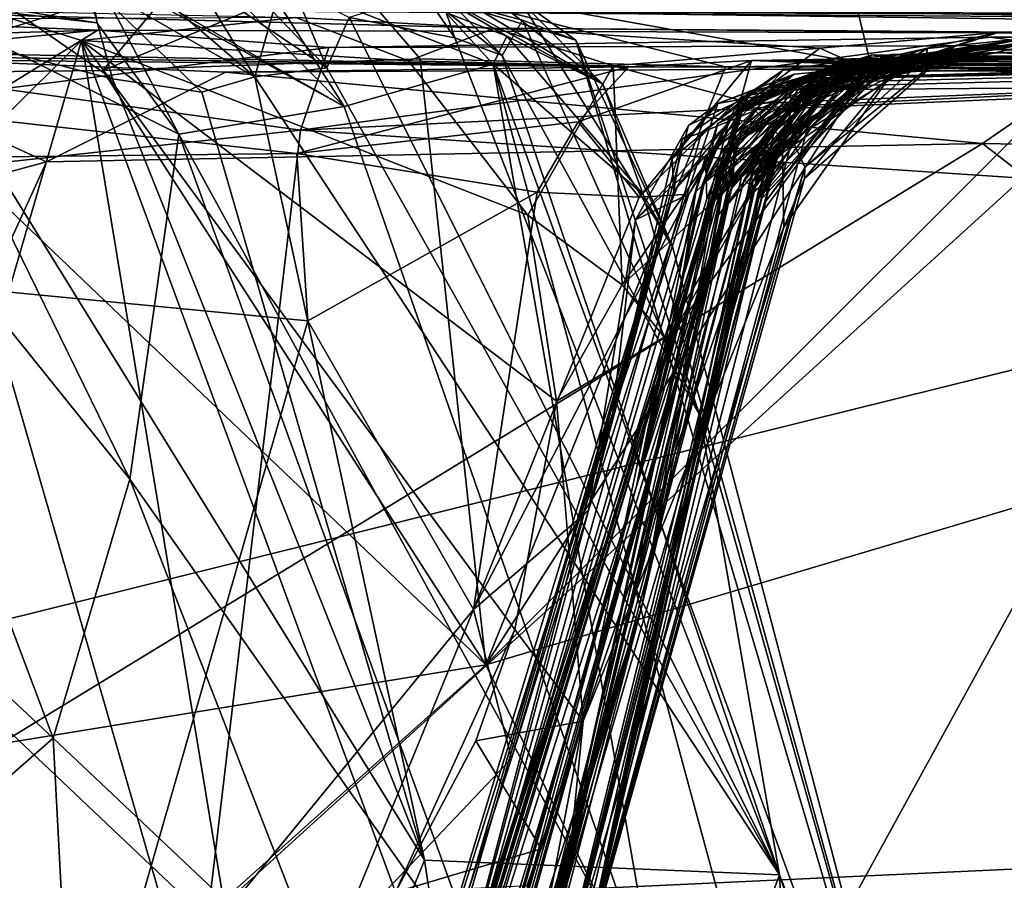
# Model space of a CAD drawing. Units: metres. Extents: x 25.1 to 31.11, y -0.31 to 2.85.
# Drawn here: x 30.62 to 30.75, y 0.13 to 0.24 of the extents above; entities that cross this region are included whole.
import ezdxf

# ---------------------------------------------------------------- set-up
doc = ezdxf.new("R2010")
doc.units = ezdxf.units.M

msp = doc.modelspace()

# ---------------------------------------------------------------- linework, layer by layer
at = {"layer": '1'}
for points in [[(30.32894, 0.08918, -1.55184), (30.10846, 1.98066, -1.56174), (30.97318, 0.4913, -1.55738)], [(30.32894, 0.08918, -1.55184), (30.97318, 0.4913, -1.55738), (30.97564, 0.24968, -1.55624)], [(30.32894, 0.08918, -1.55184), (30.97564, 0.24968, -1.55624), (30.71108, -0.0466, -1.55473)], [(30.71108, -0.0466, -1.55473), (30.97564, 0.24968, -1.55624), (30.99052, 0.12006, -1.54946)], [(30.57057, 0.24697, 6.50153), (30.6032, 0.23271, 6.47293), (30.64463, 0.24572, 6.46626)], [(30.64463, 0.24572, 6.46626), (30.6032, 0.23271, 6.47293), (30.63392, 0.23305, 6.46077)], [(30.63313, 0.23926, 5.91084), (30.60455, 0.24259, 5.87487), (30.63227, 0.2466, 5.8963)], [(30.63684, 0.24668, 5.17178), (30.6317, 0.24477, 5.12086), (30.65368, 0.23225, 5.16178)], [(30.63227, 0.2466, 5.8963), (30.63708, 0.24453, 5.86125), (30.66527, 0.22838, 5.83138)], [(30.63313, 0.23926, 5.91084), (30.63227, 0.2466, 5.8963), (30.64379, 0.22479, 5.90427)], [(30.63227, 0.2466, 5.8963), (30.66527, 0.22838, 5.83138), (30.64379, 0.22479, 5.90427)], [(30.64463, 0.24572, 6.46626), (30.63392, 0.23305, 6.46077), (30.66532, 0.24599, 6.46212)], [(30.63392, 0.23305, 6.46077), (30.67514, 0.23458, 6.44044), (30.66532, 0.24599, 6.46212)], [(30.64602, 0.24485, 5.20254), (30.63684, 0.24668, 5.17178), (30.65368, 0.23225, 5.16178)], [(30.65143, 0.24239, 5.84038), (30.65421, 0.24585, 5.81851), (30.66527, 0.22838, 5.83138)], [(30.65421, 0.24585, 5.81851), (30.68464, 0.23387, 5.74485), (30.66527, 0.22838, 5.83138)], [(30.65421, 0.24585, 5.81851), (30.67534, 0.24406, 5.72909), (30.68464, 0.23387, 5.74485)], [(30.66532, 0.24599, 6.46212), (30.67514, 0.23458, 6.44044), (30.71482, 0.23355, 6.41272)], [(30.66532, 0.24599, 6.46212), (30.71482, 0.23355, 6.41272), (30.7337, 0.23375, 6.39926)], [(30.66532, 0.24599, 6.46212), (30.7337, 0.23375, 6.39926), (30.73129, 0.24372, 6.41534)], [(30.61596, 0.24527, 5.06092), (30.60876, 0.23874, 4.97308), (30.63517, 0.23199, 5.07515)], [(30.6317, 0.24477, 5.12086), (30.61596, 0.24527, 5.06092), (30.63517, 0.23199, 5.07515)], [(30.6317, 0.24477, 5.12086), (30.63517, 0.23199, 5.07515), (30.64679, 0.23024, 5.12136)], [(30.65368, 0.23225, 5.16178), (30.6317, 0.24477, 5.12086), (30.64679, 0.23024, 5.12136)], [(30.63708, 0.24453, 5.86125), (30.65143, 0.24239, 5.84038), (30.66527, 0.22838, 5.83138)], [(30.64602, 0.24485, 5.20254), (30.65368, 0.23225, 5.16178), (30.65607, 0.24066, 5.21393)], [(30.65872, 0.2436, 5.25877), (30.64602, 0.24485, 5.20254), (30.66304, 0.23339, 5.23777)], [(30.64602, 0.24485, 5.20254), (30.65607, 0.24066, 5.21393), (30.66304, 0.23339, 5.23777)], [(30.66821, 0.24463, 5.69586), (30.67493, 0.24433, 5.62981), (30.6864, 0.23753, 5.70598)], [(30.67534, 0.24406, 5.72909), (30.66821, 0.24463, 5.69586), (30.6864, 0.23753, 5.70598)], [(30.67493, 0.24433, 5.62981), (30.68326, 0.24354, 5.60535), (30.69889, 0.23128, 5.58094)], [(30.6864, 0.23753, 5.70598), (30.67493, 0.24433, 5.62981), (30.69889, 0.23128, 5.58094)], [(30.5948, 0.23303, 5.96922), (30.6063, 0.24351, 5.93545), (30.63744, 0.17998, 5.95014)], [(30.6063, 0.24351, 5.93545), (30.60455, 0.24259, 5.87487), (30.63313, 0.23926, 5.91084)], [(30.6063, 0.24351, 5.93545), (30.63313, 0.23926, 5.91084), (30.64379, 0.22479, 5.90427)], [(30.63744, 0.17998, 5.95014), (30.6063, 0.24351, 5.93545), (30.64379, 0.22479, 5.90427)], [(30.65872, 0.2436, 5.25877), (30.66304, 0.23339, 5.23777), (30.66594, 0.23994, 5.26966)], [(30.67534, 0.24406, 5.72909), (30.6864, 0.23753, 5.70598), (30.68464, 0.23387, 5.74485)], [(30.67576, 0.24296, 5.43352), (30.67963, 0.2373, 5.37182), (30.67747, 0.24368, 5.40182)], [(30.67576, 0.24296, 5.43352), (30.67747, 0.24368, 5.40182), (30.68578, 0.23502, 5.39827)], [(30.67747, 0.24368, 5.40182), (30.67963, 0.2373, 5.37182), (30.68578, 0.23502, 5.39827)], [(30.68326, 0.24354, 5.60535), (30.67899, 0.24327, 5.55561), (30.69889, 0.23128, 5.58094)], [(30.69889, 0.23128, 5.58094), (30.67899, 0.24327, 5.55561), (30.6881, 0.24218, 5.51264)], [(30.73129, 0.24372, 6.41534), (30.7337, 0.23375, 6.39926), (30.76668, 0.2387, 6.3799)], [(30.79489, 0.24319, 6.37747), (30.73129, 0.24372, 6.41534), (30.76668, 0.2387, 6.3799)], [(30.50565, 0.23454, 3.72988), (30.5193, 0.24298, 3.69052), (30.63327, 0.23831, 3.88069)], [(30.5193, 0.24298, 3.69052), (30.65898, 0.23992, 3.53237), (30.68486, 0.23855, 3.56189)], [(31.03987, 0.23706, 4.08855), (30.5193, 0.24298, 3.69052), (31.0338, 0.23593, 3.88772)], [(30.5193, 0.24298, 3.69052), (30.68486, 0.23855, 3.56189), (31.0338, 0.23593, 3.88772)], [(30.63327, 0.23831, 3.88069), (30.5193, 0.24298, 3.69052), (31.03987, 0.23706, 4.08855)], [(30.64933, 0.2408, 6.75753), (30.83994, 0.24245, 6.33815), (30.98984, 0.23836, 6.36167)], [(30.67576, 0.24296, 5.43352), (30.66594, 0.23994, 5.26966), (30.67963, 0.2373, 5.37182)], [(30.6881, 0.24218, 5.51264), (30.67576, 0.24296, 5.43352), (30.69538, 0.23699, 5.4905)], [(30.67576, 0.24296, 5.43352), (30.68845, 0.23959, 5.45894), (30.69538, 0.23699, 5.4905)], [(30.67576, 0.24296, 5.43352), (30.68578, 0.23502, 5.39827), (30.68845, 0.23959, 5.45894)], [(30.69889, 0.23128, 5.58094), (30.6881, 0.24218, 5.51264), (30.70791, 0.2102, 5.56623)], [(30.6881, 0.24218, 5.51264), (30.69538, 0.23699, 5.4905), (30.70791, 0.2102, 5.56623)], [(30.64933, 0.2408, 6.75753), (30.98984, 0.23836, 6.36167), (31.00092, 0.23938, 6.5434)], [(31.05023, 0.23972, 6.71895), (30.64933, 0.2408, 6.75753), (31.00092, 0.23938, 6.5434)], [(30.66304, 0.23339, 5.23777), (30.65607, 0.24066, 5.21393), (30.65368, 0.23225, 5.16178)], [(30.62216, 0.23976, 3.46755), (30.62075, 0.22662, 3.44618), (30.63115, 0.23697, 3.47162)], [(30.65898, 0.23992, 3.53237), (30.62216, 0.23976, 3.46755), (30.63115, 0.23697, 3.47162)], [(30.65898, 0.23992, 3.53237), (30.63115, 0.23697, 3.47162), (30.67361, 0.23429, 3.52633)], [(30.68486, 0.23855, 3.56189), (30.65898, 0.23992, 3.53237), (30.67361, 0.23429, 3.52633)], [(30.66594, 0.23994, 5.26966), (30.66304, 0.23339, 5.23777), (30.72181, 0.12855, 5.39952)], [(30.67963, 0.2373, 5.37182), (30.66594, 0.23994, 5.26966), (30.72181, 0.12855, 5.39952)], [(30.68845, 0.23959, 5.45894), (30.68578, 0.23502, 5.39827), (30.71146, 0.18825, 5.44468)], [(30.69538, 0.23699, 5.4905), (30.68845, 0.23959, 5.45894), (30.71146, 0.18825, 5.44468)], [(30.71671, 0.2287, 1.23054), (30.73635, 0.23512, 1.19969), (30.98564, 0.23948, 1.20568)], [(30.71671, 0.2287, 1.23054), (30.98564, 0.23948, 1.20568), (30.72486, 0.23201, 1.29115)], [(30.73271, 0.23453, 1.45089), (30.71678, 0.22785, 1.36307), (30.98564, 0.23948, 1.20568)], [(30.71678, 0.22785, 1.36307), (30.72486, 0.23201, 1.29115), (30.98564, 0.23948, 1.20568)], [(30.73635, 0.23512, 1.19969), (30.72235, 0.23313, 1.14062), (30.98564, 0.23948, 1.20568)], [(30.72235, 0.23313, 1.14062), (30.90882, 0.23195, 0.9388), (30.98564, 0.23948, 1.20568)], [(30.73411, 0.23433, 1.5256), (30.73271, 0.23453, 1.45089), (30.98564, 0.23948, 1.20568)], [(30.94805, 0.23679, 1.6107), (30.73411, 0.23433, 1.5256), (30.98564, 0.23948, 1.20568)], [(30.56828, 0.23209, 3.81915), (30.50565, 0.23454, 3.72988), (30.63327, 0.23831, 3.88069)], [(30.5948, 0.23303, 5.96922), (30.62747, 0.14632, 5.98522), (30.52876, 0.23862, 6.05468)], [(30.62747, 0.14632, 5.98522), (30.58626, 0.11017, 6.06845), (30.52876, 0.23862, 6.05468)], [(30.62089, 0.23069, 3.89734), (30.56828, 0.23209, 3.81915), (30.63327, 0.23831, 3.88069)], [(30.61607, 0.05633, 4.82875), (30.65484, 0.07901, 4.98176), (30.60876, 0.23874, 4.97308)], [(30.63517, 0.23199, 5.07515), (30.60876, 0.23874, 4.97308), (30.67569, 0.13047, 5.1389)], [(30.60876, 0.23874, 4.97308), (30.65484, 0.07901, 4.98176), (30.67569, 0.13047, 5.1389)], [(30.66329, 0.23606, 3.9491), (30.62089, 0.23069, 3.89734), (30.63327, 0.23831, 3.88069)], [(30.66329, 0.23606, 3.9491), (30.63327, 0.23831, 3.88069), (31.03987, 0.23706, 4.08855)], [(30.68486, 0.23855, 3.56189), (30.67361, 0.23429, 3.52633), (30.70023, 0.23368, 3.53784)], [(30.7337, 0.23375, 6.39926), (30.68367, 0.15583, 6.42463), (30.76668, 0.2387, 6.3799)], [(30.76668, 0.2387, 6.3799), (30.68367, 0.15583, 6.42463), (30.76058, 0.17873, 6.37196)], [(30.68486, 0.23855, 3.56189), (30.70023, 0.23368, 3.53784), (30.72705, 0.23594, 3.53379)], [(30.68486, 0.23855, 3.56189), (30.72705, 0.23594, 3.53379), (30.75022, 0.23797, 3.52586)], [(31.0338, 0.23593, 3.88772), (30.68486, 0.23855, 3.56189), (30.75022, 0.23797, 3.52586)], [(30.72705, 0.23594, 3.53379), (30.7317, 0.23388, 3.50833), (30.75022, 0.23797, 3.52586)], [(30.7317, 0.23388, 3.50833), (30.73723, 0.23381, 3.41491), (30.75022, 0.23797, 3.52586)], [(30.75022, 0.23797, 3.52586), (30.73723, 0.23381, 3.41491), (30.74469, 0.23628, 3.41063)], [(30.75022, 0.23797, 3.52586), (30.74469, 0.23628, 3.41063), (31.01647, 0.23453, 3.44874)], [(31.0338, 0.23593, 3.88772), (30.75022, 0.23797, 3.52586), (31.01427, 0.23406, 3.70957)], [(31.01427, 0.23406, 3.70957), (30.75022, 0.23797, 3.52586), (31.01647, 0.23453, 3.44874)], [(30.62075, 0.22662, 3.44618), (30.5902, 0.09568, 3.32331), (30.63115, 0.23697, 3.47162)], [(30.63115, 0.23697, 3.47162), (30.5902, 0.09568, 3.32331), (30.6558, 0.08775, 3.39059)], [(30.63115, 0.23697, 3.47162), (30.6558, 0.08775, 3.39059), (30.67194, 0.1263, 3.4462)], [(30.63115, 0.23697, 3.47162), (30.67194, 0.1263, 3.4462), (30.68743, 0.16044, 3.48114)], [(30.69287, 0.19012, 3.50448), (30.63115, 0.23697, 3.47162), (30.68743, 0.16044, 3.48114)], [(30.63115, 0.23697, 3.47162), (30.69287, 0.19012, 3.50448), (30.68913, 0.21427, 3.51921)], [(30.63115, 0.23697, 3.47162), (30.68913, 0.21427, 3.51921), (30.67361, 0.23429, 3.52633)], [(30.65962, 0.22529, 3.96553), (30.66329, 0.23606, 3.9491), (30.74917, 0.2374, 4.06131)], [(30.79106, 0.23169, 4.16875), (30.65962, 0.22529, 3.96553), (30.74917, 0.2374, 4.06131)], [(30.74917, 0.2374, 4.06131), (30.66329, 0.23606, 3.9491), (31.03987, 0.23706, 4.08855)], [(30.68578, 0.23502, 5.39827), (30.67963, 0.2373, 5.37182), (30.72181, 0.12855, 5.39952)], [(30.6864, 0.23753, 5.70598), (30.70412, 0.21695, 5.63781), (30.68464, 0.23387, 5.74485)], [(30.69889, 0.23128, 5.58094), (30.70412, 0.21695, 5.63781), (30.6864, 0.23753, 5.70598)], [(30.70791, 0.2102, 5.56623), (30.69538, 0.23699, 5.4905), (30.74609, 0.06534, 5.6134)], [(30.69538, 0.23699, 5.4905), (30.71146, 0.18825, 5.44468), (30.74609, 0.06534, 5.6134)], [(30.73116, 0.23455, 1.75598), (30.72089, 0.2308, 1.72946), (30.94805, 0.23679, 1.6107)], [(30.72089, 0.2308, 1.72946), (30.72394, 0.23189, 1.70982), (30.94805, 0.23679, 1.6107)], [(30.73049, 0.23427, 1.6075), (30.94805, 0.23679, 1.6107), (30.72394, 0.23189, 1.70982)], [(30.72455, 0.23206, 1.8077), (30.73116, 0.23455, 1.75598), (30.94805, 0.23679, 1.6107)], [(30.73289, 0.2344, 1.82734), (30.72455, 0.23206, 1.8077), (30.94805, 0.23679, 1.6107)], [(30.73538, 0.23477, 1.91586), (30.7246, 0.23146, 1.89062), (30.94805, 0.23679, 1.6107)], [(30.7246, 0.23146, 1.89062), (30.73289, 0.2344, 1.82734), (30.94805, 0.23679, 1.6107)], [(30.72492, 0.22974, 2.86683), (30.7307, 0.23344, 2.85886), (30.75824, 0.23726, 2.88178)], [(30.73082, 0.2324, 2.93803), (30.72492, 0.22974, 2.86683), (30.75824, 0.23726, 2.88178)], [(30.7307, 0.23344, 2.85886), (30.7296, 0.23237, 2.78693), (30.75824, 0.23726, 2.88178)], [(30.7296, 0.23237, 2.78693), (30.74048, 0.235, 2.73123), (30.75824, 0.23726, 2.88178)], [(30.94805, 0.23679, 1.6107), (30.73049, 0.23427, 1.6075), (30.73411, 0.23433, 1.5256)], [(30.73628, 0.23427, 2.96739), (30.73082, 0.2324, 2.93803), (30.75824, 0.23726, 2.88178)], [(30.7316, 0.23313, 3.16895), (30.73522, 0.23412, 3.13394), (30.75409, 0.23727, 3.08667)], [(30.74105, 0.23589, 3.19048), (30.7316, 0.23313, 3.16895), (30.75409, 0.23727, 3.08667)], [(30.73318, 0.23327, 3.09533), (30.73343, 0.2342, 3.06585), (30.75409, 0.23727, 3.08667)], [(30.73522, 0.23412, 3.13394), (30.73318, 0.23327, 3.09533), (30.75409, 0.23727, 3.08667)], [(30.73343, 0.2342, 3.06585), (30.73576, 0.23393, 3.01746), (30.75409, 0.23727, 3.08667)], [(30.73538, 0.23477, 1.91586), (30.94805, 0.23679, 1.6107), (31.01258, 0.23199, 1.80062)], [(30.75409, 0.23727, 3.08667), (30.73576, 0.23393, 3.01746), (30.75824, 0.23726, 2.88178)], [(30.73576, 0.23393, 3.01746), (30.73628, 0.23427, 2.96739), (30.75824, 0.23726, 2.88178)], [(30.74048, 0.235, 2.73123), (30.74741, 0.23582, 2.62911), (30.75824, 0.23726, 2.88178)], [(30.74105, 0.23589, 3.19048), (30.75409, 0.23727, 3.08667), (30.74083, 0.23468, 3.31679)], [(31.01647, 0.23453, 3.44874), (30.74083, 0.23468, 3.31679), (30.75409, 0.23727, 3.08667)], [(30.75824, 0.23726, 2.88178), (30.74741, 0.23582, 2.62911), (30.80068, 0.23439, 2.26895)], [(30.77235, 0.23746, 4.10263), (30.79106, 0.23169, 4.16875), (30.74917, 0.2374, 4.06131)], [(30.74917, 0.2374, 4.06131), (31.03987, 0.23706, 4.08855), (30.77235, 0.23746, 4.10263)], [(30.54327, 0.23514, 0.75245), (30.55148, 0.23651, 0.4972), (30.70224, 0.23352, 0.76184)], [(30.55148, 0.23651, 0.4972), (30.59612, 0.23508, 0.49213), (30.70224, 0.23352, 0.76184)], [(30.65962, 0.22529, 3.96553), (30.62089, 0.23069, 3.89734), (30.66329, 0.23606, 3.9491)], [(30.70023, 0.23368, 3.53784), (30.71765, 0.22893, 3.52542), (30.72705, 0.23594, 3.53379)], [(30.71765, 0.22893, 3.52542), (30.7317, 0.23388, 3.50833), (30.72705, 0.23594, 3.53379)], [(30.72579, 0.22691, 3.23142), (30.72098, 0.22377, 3.1841), (30.74105, 0.23589, 3.19048)], [(30.72098, 0.22377, 3.1841), (30.7316, 0.23313, 3.16895), (30.74105, 0.23589, 3.19048)], [(30.72366, 0.2289, 2.51374), (30.72759, 0.23177, 2.44297), (30.74778, 0.23589, 2.49725)], [(30.72778, 0.23179, 2.57169), (30.72366, 0.2289, 2.51374), (30.74778, 0.23589, 2.49725)], [(30.72506, 0.21901, 3.36671), (30.72513, 0.2205, 3.32939), (30.74469, 0.23628, 3.41063)], [(30.73723, 0.23381, 3.41491), (30.72506, 0.21901, 3.36671), (30.74469, 0.23628, 3.41063)], [(30.74469, 0.23628, 3.41063), (30.72513, 0.2205, 3.32939), (30.74083, 0.23468, 3.31679)], [(30.73005, 0.23291, 2.2141), (30.72527, 0.23201, 2.18964), (30.74912, 0.23536, 2.23683)], [(30.72527, 0.23201, 2.18964), (30.72699, 0.23261, 2.12777), (30.74912, 0.23536, 2.23683)], [(30.72573, 0.23099, 2.35293), (30.7288, 0.23382, 2.28075), (30.74912, 0.23536, 2.23683)], [(30.73614, 0.23443, 2.37208), (30.72573, 0.23099, 2.35293), (30.74912, 0.23536, 2.23683)], [(30.74083, 0.23468, 3.31679), (30.72579, 0.22691, 3.23142), (30.74105, 0.23589, 3.19048)], [(30.74912, 0.23536, 2.23683), (30.72699, 0.23261, 2.12777), (30.80068, 0.23439, 2.26895)], [(30.74778, 0.23589, 2.49725), (30.72759, 0.23177, 2.44297), (30.73614, 0.23443, 2.37208)], [(30.73487, 0.23437, 2.59778), (30.72778, 0.23179, 2.57169), (30.74778, 0.23589, 2.49725)], [(30.73539, 0.23343, 2.67916), (30.72799, 0.2309, 2.65215), (30.74741, 0.23582, 2.62911)], [(30.72799, 0.2309, 2.65215), (30.73487, 0.23437, 2.59778), (30.74741, 0.23582, 2.62911)], [(30.7288, 0.23382, 2.28075), (30.73005, 0.23291, 2.2141), (30.74912, 0.23536, 2.23683)], [(30.74741, 0.23582, 2.62911), (30.73487, 0.23437, 2.59778), (30.74778, 0.23589, 2.49725)], [(31.02644, 0.23564, 1.83027), (30.73538, 0.23477, 1.91586), (31.01258, 0.23199, 1.80062)], [(30.73538, 0.23477, 1.91586), (31.02644, 0.23564, 1.83027), (31.02527, 0.23426, 2.05098)], [(30.74048, 0.235, 2.73123), (30.73539, 0.23343, 2.67916), (30.74741, 0.23582, 2.62911)], [(30.74778, 0.23589, 2.49725), (30.73614, 0.23443, 2.37208), (30.80068, 0.23439, 2.26895)], [(30.73614, 0.23443, 2.37208), (30.74912, 0.23536, 2.23683), (30.80068, 0.23439, 2.26895)], [(30.74469, 0.23628, 3.41063), (30.74083, 0.23468, 3.31679), (31.01647, 0.23453, 3.44874)], [(30.74741, 0.23582, 2.62911), (30.74778, 0.23589, 2.49725), (30.80068, 0.23439, 2.26895)], [(30.45804, 0.22, 0.77493), (30.54327, 0.23514, 0.75245), (30.65911, 0.22227, 0.77207)], [(30.65911, 0.22227, 0.77207), (30.54327, 0.23514, 0.75245), (30.70224, 0.23352, 0.76184)], [(30.59612, 0.23508, 0.49213), (30.59867, 0.21361, 0.47408), (30.6266, 0.22119, 0.47729)], [(30.70224, 0.23352, 0.76184), (30.59612, 0.23508, 0.49213), (30.64985, 0.23284, 0.48882)], [(30.59612, 0.23508, 0.49213), (30.6266, 0.22119, 0.47729), (30.64985, 0.23284, 0.48882)], [(30.63392, 0.23305, 6.46077), (30.68367, 0.15583, 6.42463), (30.67514, 0.23458, 6.44044)], [(30.67361, 0.23429, 3.52633), (30.68913, 0.21427, 3.51921), (30.70023, 0.23368, 3.53784)], [(30.67514, 0.23458, 6.44044), (30.68367, 0.15583, 6.42463), (30.71482, 0.23355, 6.41272)], [(30.68578, 0.23502, 5.39827), (30.72181, 0.12855, 5.39952), (30.71146, 0.18825, 5.44468)], [(30.69567, 0.2264, 0.77892), (30.70224, 0.23352, 0.76184), (30.71817, 0.23437, 0.7841)], [(30.70361, 0.2166, 0.80027), (30.69567, 0.2264, 0.77892), (30.71817, 0.23437, 0.7841)], [(30.70224, 0.23352, 0.76184), (30.7625, 0.23343, 0.49456), (30.71817, 0.23437, 0.7841)], [(30.71689, 0.22969, 0.80958), (30.70361, 0.2166, 0.80027), (30.71817, 0.23437, 0.7841)], [(30.72717, 0.23298, 1.55222), (30.70817, 0.1993, 1.5348), (30.73411, 0.23433, 1.5256)], [(30.70817, 0.1993, 1.5348), (30.71769, 0.23019, 1.51004), (30.73411, 0.23433, 1.5256)], [(30.71671, 0.2287, 1.23054), (30.71169, 0.225, 1.20694), (30.73635, 0.23512, 1.19969)], [(30.71169, 0.225, 1.20694), (30.72235, 0.23313, 1.14062), (30.73635, 0.23512, 1.19969)], [(30.72455, 0.23206, 1.8077), (30.71177, 0.2182, 1.73366), (30.73116, 0.23455, 1.75598)], [(30.71177, 0.2182, 1.73366), (30.72089, 0.2308, 1.72946), (30.73116, 0.23455, 1.75598)], [(30.7246, 0.23146, 1.89062), (30.71371, 0.21933, 1.85559), (30.73289, 0.2344, 1.82734)], [(30.71371, 0.21933, 1.85559), (30.7148, 0.22322, 1.8214), (30.73289, 0.2344, 1.82734)], [(30.71375, 0.22613, 1.59436), (30.72717, 0.23298, 1.55222), (30.73049, 0.23427, 1.6075)], [(30.71541, 0.22719, 1.67078), (30.71375, 0.22613, 1.59436), (30.73049, 0.23427, 1.6075)], [(30.7138, 0.22876, 0.98837), (30.72374, 0.23259, 0.87178), (30.74774, 0.23484, 0.87487)], [(30.71851, 0.23048, 1.05137), (30.7138, 0.22876, 0.98837), (30.74774, 0.23484, 0.87487)], [(30.7148, 0.22322, 1.8214), (30.72455, 0.23206, 1.8077), (30.73289, 0.2344, 1.82734)], [(30.71541, 0.22719, 1.67078), (30.73049, 0.23427, 1.6075), (30.72394, 0.23189, 1.70982)], [(30.72702, 0.23296, 2.05297), (30.71583, 0.21873, 1.992), (30.73385, 0.23507, 2.00087)], [(30.71583, 0.21873, 1.992), (30.7159, 0.22358, 1.93969), (30.73385, 0.23507, 2.00087)], [(30.73385, 0.23507, 2.00087), (30.7159, 0.22358, 1.93969), (30.73538, 0.23477, 1.91586)], [(30.7159, 0.22358, 1.93969), (30.7246, 0.23146, 1.89062), (30.73538, 0.23477, 1.91586)], [(30.71621, 0.22505, 1.45487), (30.71678, 0.22785, 1.36307), (30.73271, 0.23453, 1.45089)], [(30.72164, 0.23127, 1.47342), (30.71621, 0.22505, 1.45487), (30.73271, 0.23453, 1.45089)], [(30.71689, 0.22969, 0.80958), (30.71817, 0.23437, 0.7841), (30.74774, 0.23484, 0.87487)], [(30.71702, 0.22819, 0.84792), (30.71689, 0.22969, 0.80958), (30.74774, 0.23484, 0.87487)], [(30.72759, 0.23177, 2.44297), (30.71689, 0.21925, 2.36995), (30.73614, 0.23443, 2.37208)], [(30.71689, 0.21925, 2.36995), (30.72573, 0.23099, 2.35293), (30.73614, 0.23443, 2.37208)], [(30.72374, 0.23259, 0.87178), (30.71702, 0.22819, 0.84792), (30.74774, 0.23484, 0.87487)], [(30.71769, 0.23019, 1.51004), (30.72164, 0.23127, 1.47342), (30.73411, 0.23433, 1.5256)], [(30.72799, 0.2309, 2.65215), (30.71798, 0.21819, 2.60093), (30.73487, 0.23437, 2.59778)], [(30.71798, 0.21819, 2.60093), (30.72778, 0.23179, 2.57169), (30.73487, 0.23437, 2.59778)], [(30.74774, 0.23484, 0.87487), (30.71817, 0.23437, 0.7841), (30.90882, 0.23195, 0.9388)], [(30.71817, 0.23437, 0.7841), (30.7625, 0.23343, 0.49456), (30.80363, 0.23106, 0.4861)], [(30.71817, 0.23437, 0.7841), (30.80363, 0.23106, 0.4861), (30.89479, 0.22832, 0.48339)], [(30.71817, 0.23437, 0.7841), (30.89479, 0.22832, 0.48339), (30.97016, 0.23005, 0.49919)], [(30.71817, 0.23437, 0.7841), (30.97016, 0.23005, 0.49919), (31.01778, 0.23314, 0.55728)], [(30.90882, 0.23195, 0.9388), (30.71817, 0.23437, 0.7841), (31.00956, 0.23102, 0.64681)], [(31.00956, 0.23102, 0.64681), (30.71817, 0.23437, 0.7841), (31.01778, 0.23314, 0.55728)], [(30.71819, 0.21957, 2.76548), (30.72152, 0.22688, 2.72172), (30.74048, 0.235, 2.73123)], [(30.7296, 0.23237, 2.78693), (30.71819, 0.21957, 2.76548), (30.74048, 0.235, 2.73123)], [(30.71851, 0.23048, 1.05137), (30.74774, 0.23484, 0.87487), (30.90882, 0.23195, 0.9388)], [(30.7316, 0.23313, 3.16895), (30.71884, 0.2161, 3.16235), (30.73522, 0.23412, 3.13394)], [(30.71884, 0.2161, 3.16235), (30.72168, 0.22278, 3.11299), (30.73522, 0.23412, 3.13394)], [(30.71953, 0.21641, 3.01257), (30.71946, 0.22142, 2.98103), (30.73628, 0.23427, 2.96739)], [(30.71946, 0.22142, 2.98103), (30.72177, 0.22374, 2.95207), (30.73628, 0.23427, 2.96739)], [(30.73576, 0.23393, 3.01746), (30.71953, 0.21641, 3.01257), (30.73628, 0.23427, 2.96739)], [(30.72004, 0.21609, 3.09108), (30.72075, 0.22145, 3.0415), (30.73343, 0.2342, 3.06585)], [(30.73318, 0.23327, 3.09533), (30.72004, 0.21609, 3.09108), (30.73343, 0.2342, 3.06585)], [(30.73343, 0.2342, 3.06585), (30.72075, 0.22145, 3.0415), (30.73576, 0.23393, 3.01746)], [(30.72152, 0.22688, 2.72172), (30.73539, 0.23343, 2.67916), (30.74048, 0.235, 2.73123)], [(30.72164, 0.23127, 1.47342), (30.73271, 0.23453, 1.45089), (30.73411, 0.23433, 1.5256)], [(30.73522, 0.23412, 3.13394), (30.72168, 0.22278, 3.11299), (30.73318, 0.23327, 3.09533)], [(30.72177, 0.22374, 2.95207), (30.73082, 0.2324, 2.93803), (30.73628, 0.23427, 2.96739)], [(30.72513, 0.2205, 3.32939), (30.72345, 0.22409, 3.29097), (30.74083, 0.23468, 3.31679)], [(30.72345, 0.22409, 3.29097), (30.72579, 0.22691, 3.23142), (30.74083, 0.23468, 3.31679)], [(30.72699, 0.23261, 2.12777), (30.72702, 0.23296, 2.05297), (30.80068, 0.23439, 2.26895)], [(30.72702, 0.23296, 2.05297), (30.73385, 0.23507, 2.00087), (30.80068, 0.23439, 2.26895)], [(30.73049, 0.23427, 1.6075), (30.72717, 0.23298, 1.55222), (30.73411, 0.23433, 1.5256)], [(30.73385, 0.23507, 2.00087), (30.73538, 0.23477, 1.91586), (30.80068, 0.23439, 2.26895)], [(30.80068, 0.23439, 2.26895), (30.73538, 0.23477, 1.91586), (31.02527, 0.23426, 2.05098)], [(30.62747, 0.14632, 5.98522), (30.5948, 0.23303, 5.96922), (30.63744, 0.17998, 5.95014)], [(30.6032, 0.23271, 6.47293), (30.68367, 0.15583, 6.42463), (30.63392, 0.23305, 6.46077)], [(30.64985, 0.23284, 0.48882), (30.6266, 0.22119, 0.47729), (30.7482, 0.22356, 0.47865)], [(30.70224, 0.23352, 0.76184), (30.64985, 0.23284, 0.48882), (30.7625, 0.23343, 0.49456)], [(30.64985, 0.23284, 0.48882), (30.7482, 0.22356, 0.47865), (30.7625, 0.23343, 0.49456)], [(30.66304, 0.23339, 5.23777), (30.65368, 0.23225, 5.16178), (30.72181, 0.12855, 5.39952)], [(30.69567, 0.2264, 0.77892), (30.65911, 0.22227, 0.77207), (30.70224, 0.23352, 0.76184)], [(30.66527, 0.22838, 5.83138), (30.68464, 0.23387, 5.74485), (30.70615, 0.11098, 5.80148)], [(30.71482, 0.23355, 6.41272), (30.68367, 0.15583, 6.42463), (30.7337, 0.23375, 6.39926)], [(30.70615, 0.11098, 5.80148), (30.68464, 0.23387, 5.74485), (30.72679, 0.07835, 5.75714)], [(30.68464, 0.23387, 5.74485), (30.70412, 0.21695, 5.63781), (30.74609, 0.06534, 5.6134)], [(30.72679, 0.07835, 5.75714), (30.68464, 0.23387, 5.74485), (30.74609, 0.06534, 5.6134)], [(30.70023, 0.23368, 3.53784), (30.68913, 0.21427, 3.51921), (30.70139, 0.20523, 3.51692)], [(30.70023, 0.23368, 3.53784), (30.70139, 0.20523, 3.51692), (30.71765, 0.22893, 3.52542)], [(30.70917, 0.22415, 1.1728), (30.70811, 0.21739, 1.08737), (30.72235, 0.23313, 1.14062)], [(30.72235, 0.23313, 1.14062), (30.70811, 0.21739, 1.08737), (30.71851, 0.23048, 1.05137)], [(30.71097, 0.21731, 1.57203), (30.70817, 0.1993, 1.5348), (30.72717, 0.23298, 1.55222)], [(30.71169, 0.225, 1.20694), (30.70917, 0.22415, 1.1728), (30.72235, 0.23313, 1.14062)], [(30.71375, 0.22613, 1.59436), (30.71097, 0.21731, 1.57203), (30.72717, 0.23298, 1.55222)], [(30.71282, 0.21559, 2.08621), (30.71583, 0.21873, 1.992), (30.72702, 0.23296, 2.05297)], [(30.72699, 0.23261, 2.12777), (30.71282, 0.21559, 2.08621), (30.72702, 0.23296, 2.05297)], [(30.71389, 0.21431, 2.27884), (30.71376, 0.21871, 2.23581), (30.73005, 0.23291, 2.2141)], [(30.71376, 0.21871, 2.23581), (30.71675, 0.22474, 2.1966), (30.73005, 0.23291, 2.2141)], [(30.71444, 0.2178, 2.30566), (30.71389, 0.21431, 2.27884), (30.7288, 0.23382, 2.28075)], [(30.7288, 0.23382, 2.28075), (30.71389, 0.21431, 2.27884), (30.73005, 0.23291, 2.2141)], [(30.72573, 0.23099, 2.35293), (30.71444, 0.2178, 2.30566), (30.7288, 0.23382, 2.28075)], [(30.71675, 0.22474, 2.1966), (30.72527, 0.23201, 2.18964), (30.73005, 0.23291, 2.2141)], [(30.7175, 0.21627, 2.70124), (30.72799, 0.2309, 2.65215), (30.73539, 0.23343, 2.67916)], [(30.7175, 0.21627, 2.70124), (30.73539, 0.23343, 2.67916), (30.72152, 0.22688, 2.72172)], [(30.71765, 0.22893, 3.52542), (30.72216, 0.22417, 3.50949), (30.7317, 0.23388, 3.50833)], [(30.72492, 0.22974, 2.86683), (30.71837, 0.21758, 2.81838), (30.7307, 0.23344, 2.85886)], [(30.7307, 0.23344, 2.85886), (30.71837, 0.21758, 2.81838), (30.7296, 0.23237, 2.78693)], [(30.72235, 0.23313, 1.14062), (30.71851, 0.23048, 1.05137), (30.90882, 0.23195, 0.9388)], [(30.72098, 0.22377, 3.1841), (30.71884, 0.2161, 3.16235), (30.7316, 0.23313, 3.16895)], [(30.72075, 0.22145, 3.0415), (30.71953, 0.21641, 3.01257), (30.73576, 0.23393, 3.01746)], [(30.72168, 0.22278, 3.11299), (30.72004, 0.21609, 3.09108), (30.73318, 0.23327, 3.09533)], [(30.72216, 0.22417, 3.50949), (30.73723, 0.23381, 3.41491), (30.7317, 0.23388, 3.50833)], [(30.72216, 0.22417, 3.50949), (30.72239, 0.21269, 3.39582), (30.73723, 0.23381, 3.41491)], [(30.72239, 0.21269, 3.39582), (30.72506, 0.21901, 3.36671), (30.73723, 0.23381, 3.41491)], [(30.7625, 0.23343, 0.49456), (30.7482, 0.22356, 0.47865), (30.76935, 0.22317, 0.47812)], [(30.6032, 0.23271, 6.47293), (30.52886, 0.13064, 6.4991), (30.68367, 0.15583, 6.42463)], [(30.64679, 0.23024, 5.12136), (30.63517, 0.23199, 5.07515), (30.67569, 0.13047, 5.1389)], [(30.64679, 0.23024, 5.12136), (30.67569, 0.13047, 5.1389), (30.65368, 0.23225, 5.16178)], [(30.65368, 0.23225, 5.16178), (30.67569, 0.13047, 5.1389), (30.72181, 0.12855, 5.39952)], [(30.75337, 0.21908, 4.11774), (30.65962, 0.22529, 3.96553), (30.79106, 0.23169, 4.16875)], [(30.71001, 0.22593, 0.92879), (30.70313, 0.21367, 0.85913), (30.72374, 0.23259, 0.87178)], [(30.70313, 0.21367, 0.85913), (30.71702, 0.22819, 0.84792), (30.72374, 0.23259, 0.87178)], [(30.71001, 0.22593, 0.92879), (30.72374, 0.23259, 0.87178), (30.7138, 0.22876, 0.98837)], [(30.7148, 0.22322, 1.8214), (30.71177, 0.2182, 1.73366), (30.72455, 0.23206, 1.8077)], [(30.71177, 0.2182, 1.73366), (30.71541, 0.22719, 1.67078), (30.72394, 0.23189, 1.70982)], [(30.72089, 0.2308, 1.72946), (30.71177, 0.2182, 1.73366), (30.72394, 0.23189, 1.70982)], [(30.71223, 0.2219, 1.29625), (30.71326, 0.22282, 1.27657), (30.72486, 0.23201, 1.29115)], [(30.71238, 0.2164, 1.33868), (30.71223, 0.2219, 1.29625), (30.72486, 0.23201, 1.29115)], [(30.71678, 0.22785, 1.36307), (30.71238, 0.2164, 1.33868), (30.72486, 0.23201, 1.29115)], [(30.71605, 0.22118, 2.13979), (30.71282, 0.21559, 2.08621), (30.72699, 0.23261, 2.12777)], [(30.72486, 0.23201, 1.29115), (30.71326, 0.22282, 1.27657), (30.71671, 0.2287, 1.23054)], [(30.72527, 0.23201, 2.18964), (30.71412, 0.21665, 2.18025), (30.72699, 0.23261, 2.12777)], [(30.71412, 0.21665, 2.18025), (30.71605, 0.22118, 2.13979), (30.72699, 0.23261, 2.12777)], [(30.71675, 0.22474, 2.1966), (30.71412, 0.21665, 2.18025), (30.72527, 0.23201, 2.18964)], [(30.71557, 0.21771, 2.4578), (30.71689, 0.21925, 2.36995), (30.72759, 0.23177, 2.44297)], [(30.72366, 0.2289, 2.51374), (30.71557, 0.21771, 2.4578), (30.72759, 0.23177, 2.44297)], [(30.71798, 0.21819, 2.60093), (30.71724, 0.21883, 2.54174), (30.72778, 0.23179, 2.57169)], [(30.72778, 0.23179, 2.57169), (30.71724, 0.21883, 2.54174), (30.72366, 0.2289, 2.51374)], [(30.71837, 0.21758, 2.81838), (30.71819, 0.21957, 2.76548), (30.7296, 0.23237, 2.78693)], [(30.72177, 0.22374, 2.95207), (30.71916, 0.21777, 2.93131), (30.73082, 0.2324, 2.93803)], [(30.73082, 0.2324, 2.93803), (30.71916, 0.21777, 2.93131), (30.72492, 0.22974, 2.86683)], [(30.65962, 0.22529, 3.96553), (30.55162, 0.21359, 3.81064), (30.62089, 0.23069, 3.89734)], [(30.70412, 0.21695, 5.63781), (30.69889, 0.23128, 5.58094), (30.70791, 0.2102, 5.56623)], [(30.71851, 0.23048, 1.05137), (30.70811, 0.21739, 1.08737), (30.70789, 0.2216, 1.00221)], [(30.70789, 0.2216, 1.00221), (30.7138, 0.22876, 0.98837), (30.71851, 0.23048, 1.05137)], [(30.7159, 0.22358, 1.93969), (30.71371, 0.21933, 1.85559), (30.7246, 0.23146, 1.89062)], [(30.71444, 0.2178, 2.30566), (30.72573, 0.23099, 2.35293), (30.71689, 0.21925, 2.36995)], [(30.71769, 0.23019, 1.51004), (30.71621, 0.22505, 1.45487), (30.72164, 0.23127, 1.47342)], [(30.7175, 0.21627, 2.70124), (30.71798, 0.21819, 2.60093), (30.72799, 0.2309, 2.65215)], [(30.71006, 0.217, 0.81758), (30.70361, 0.2166, 0.80027), (30.71689, 0.22969, 0.80958)], [(30.71769, 0.23019, 1.51004), (30.70817, 0.1993, 1.5348), (30.71621, 0.22505, 1.45487)], [(30.71702, 0.22819, 0.84792), (30.71006, 0.217, 0.81758), (30.71689, 0.22969, 0.80958)], [(30.71916, 0.21777, 2.93131), (30.71837, 0.21758, 2.81838), (30.72492, 0.22974, 2.86683)], [(30.64379, 0.22479, 5.90427), (30.66527, 0.22838, 5.83138), (30.70615, 0.11098, 5.80148)], [(30.70817, 0.1993, 1.5348), (30.67105, 0.08501, 1.41726), (30.71678, 0.22785, 1.36307)], [(30.67105, 0.08501, 1.41726), (30.67268, 0.08506, 1.29538), (30.71678, 0.22785, 1.36307)], [(30.67268, 0.08506, 1.29538), (30.71238, 0.2164, 1.33868), (30.71678, 0.22785, 1.36307)], [(30.6736, 0.08824, 1.21275), (30.71169, 0.225, 1.20694), (30.71671, 0.2287, 1.23054)], [(30.71326, 0.22282, 1.27657), (30.6736, 0.08824, 1.21275), (30.71671, 0.2287, 1.23054)], [(30.72366, 0.2289, 2.51374), (30.68332, 0.08988, 2.58073), (30.71557, 0.21771, 2.4578)], [(30.68332, 0.08988, 2.58073), (30.72366, 0.2289, 2.51374), (30.71724, 0.21883, 2.54174)], [(30.70789, 0.2216, 1.00221), (30.70016, 0.18864, 0.94231), (30.7138, 0.22876, 0.98837)], [(30.7138, 0.22876, 0.98837), (30.70016, 0.18864, 0.94231), (30.71001, 0.22593, 0.92879)], [(30.71765, 0.22893, 3.52542), (30.70139, 0.20523, 3.51692), (30.72216, 0.22417, 3.50949)], [(30.70313, 0.21367, 0.85913), (30.71006, 0.217, 0.81758), (30.71702, 0.22819, 0.84792)], [(30.70817, 0.1993, 1.5348), (30.71678, 0.22785, 1.36307), (30.71621, 0.22505, 1.45487)], [(30.69036, 0.21723, 0.78427), (30.65911, 0.22227, 0.77207), (30.69567, 0.2264, 0.77892)], [(30.68953, 0.09214, 3.23458), (30.72579, 0.22691, 3.23142), (30.72345, 0.22409, 3.29097)], [(30.72579, 0.22691, 3.23142), (30.68953, 0.09214, 3.23458), (30.71884, 0.2161, 3.16235)], [(30.69036, 0.21723, 0.78427), (30.69567, 0.2264, 0.77892), (30.70361, 0.2166, 0.80027)], [(30.6957, 0.11411, 2.83882), (30.7175, 0.21627, 2.70124), (30.72152, 0.22688, 2.72172)], [(30.71819, 0.21957, 2.76548), (30.6957, 0.11411, 2.83882), (30.72152, 0.22688, 2.72172)], [(30.70324, 0.17907, 1.72905), (30.71541, 0.22719, 1.67078), (30.71177, 0.2182, 1.73366)], [(30.71541, 0.22719, 1.67078), (30.70324, 0.17907, 1.72905), (30.71375, 0.22613, 1.59436)], [(30.72579, 0.22691, 3.23142), (30.71884, 0.2161, 3.16235), (30.72098, 0.22377, 3.1841)], [(30.64753, 0.12281, 3.96943), (30.55162, 0.21359, 3.81064), (30.65962, 0.22529, 3.96553)], [(30.65962, 0.22529, 3.96553), (30.75337, 0.21908, 4.11774), (30.64753, 0.12281, 3.96943)], [(30.70016, 0.18864, 0.94231), (30.70313, 0.21367, 0.85913), (30.71001, 0.22593, 0.92879)], [(30.70324, 0.17907, 1.72905), (30.71097, 0.21731, 1.57203), (30.71375, 0.22613, 1.59436)], [(30.63744, 0.17998, 5.95014), (30.64379, 0.22479, 5.90427), (30.68402, 0.1138, 5.87667)], [(30.68402, 0.1138, 5.87667), (30.64379, 0.22479, 5.90427), (30.70615, 0.11098, 5.80148)], [(30.71169, 0.225, 1.20694), (30.6736, 0.08824, 1.21275), (30.70917, 0.22415, 1.1728)], [(30.6736, 0.08824, 1.21275), (30.70811, 0.21739, 1.08737), (30.70917, 0.22415, 1.1728)], [(30.71376, 0.21871, 2.23581), (30.68648, 0.09616, 2.19743), (30.71675, 0.22474, 2.1966)], [(30.71675, 0.22474, 2.1966), (30.68648, 0.09616, 2.19743), (30.71412, 0.21665, 2.18025)], [(30.72513, 0.2205, 3.32939), (30.68953, 0.09214, 3.23458), (30.72345, 0.22409, 3.29097)], [(30.70686, 0.19843, 3.50909), (30.6963, 0.14854, 3.46473), (30.72216, 0.22417, 3.50949)], [(30.72216, 0.22417, 3.50949), (30.6963, 0.14854, 3.46473), (30.72239, 0.21269, 3.39582)], [(30.70139, 0.20523, 3.51692), (30.70686, 0.19843, 3.50909), (30.72216, 0.22417, 3.50949)], [(30.6266, 0.22119, 0.47729), (30.58097, 0.12137, 0.44829), (30.7482, 0.22356, 0.47865)], [(30.7482, 0.22356, 0.47865), (30.58097, 0.12137, 0.44829), (30.86312, 0.13445, 0.45465)], [(30.67268, 0.08506, 1.29538), (30.6736, 0.08824, 1.21275), (30.71326, 0.22282, 1.27657)], [(30.67268, 0.08506, 1.29538), (30.71326, 0.22282, 1.27657), (30.71223, 0.2219, 1.29625)], [(30.71884, 0.2161, 3.16235), (30.68747, 0.09082, 3.15603), (30.72168, 0.22278, 3.11299)], [(30.72168, 0.22278, 3.11299), (30.68747, 0.09082, 3.15603), (30.72004, 0.21609, 3.09108)], [(30.6957, 0.11411, 2.83882), (30.71916, 0.21777, 2.93131), (30.72177, 0.22374, 2.95207)], [(30.71946, 0.22142, 2.98103), (30.6957, 0.11411, 2.83882), (30.72177, 0.22374, 2.95207)], [(30.71583, 0.21873, 1.992), (30.70324, 0.17907, 1.72905), (30.7159, 0.22358, 1.93969)], [(30.7159, 0.22358, 1.93969), (30.70324, 0.17907, 1.72905), (30.71371, 0.21933, 1.85559)], [(30.70324, 0.17907, 1.72905), (30.71177, 0.2182, 1.73366), (30.7148, 0.22322, 1.8214)], [(30.71371, 0.21933, 1.85559), (30.70324, 0.17907, 1.72905), (30.7148, 0.22322, 1.8214)], [(30.7482, 0.22356, 0.47865), (30.86312, 0.13445, 0.45465), (30.76935, 0.22317, 0.47812)], [(30.66055, 0.20054, 0.78231), (30.45804, 0.22, 0.77493), (30.65911, 0.22227, 0.77207)], [(30.66055, 0.20054, 0.78231), (30.65911, 0.22227, 0.77207), (30.69036, 0.21723, 0.78427)], [(30.71238, 0.2164, 1.33868), (30.67268, 0.08506, 1.29538), (30.71223, 0.2219, 1.29625)], [(30.72075, 0.22145, 3.0415), (30.68747, 0.09082, 3.15603), (30.71953, 0.21641, 3.01257)], [(30.72004, 0.21609, 3.09108), (30.68747, 0.09082, 3.15603), (30.72075, 0.22145, 3.0415)], [(30.68747, 0.09082, 3.15603), (30.6957, 0.11411, 2.83882), (30.71946, 0.22142, 2.98103)], [(30.71953, 0.21641, 3.01257), (30.68747, 0.09082, 3.15603), (30.71946, 0.22142, 2.98103)], [(30.70811, 0.21739, 1.08737), (30.70016, 0.18864, 0.94231), (30.70789, 0.2216, 1.00221)], [(30.38399, 0.09849, 0.81118), (30.45804, 0.22, 0.77493), (30.6323, 0.10214, 0.80796)], [(30.6323, 0.10214, 0.80796), (30.45804, 0.22, 0.77493), (30.66055, 0.20054, 0.78231)], [(30.59867, 0.21361, 0.47408), (30.58097, 0.12137, 0.44829), (30.6266, 0.22119, 0.47729)], [(30.68469, 0.08477, 3.25852), (30.68953, 0.09214, 3.23458), (30.72513, 0.2205, 3.32939)], [(30.69138, 0.09896, 3.31937), (30.68469, 0.08477, 3.25852), (30.72513, 0.2205, 3.32939)], [(30.68648, 0.09616, 2.19743), (30.71282, 0.21559, 2.08621), (30.71605, 0.22118, 2.13979)], [(30.71412, 0.21665, 2.18025), (30.68648, 0.09616, 2.19743), (30.71605, 0.22118, 2.13979)], [(30.69138, 0.09896, 3.31937), (30.72513, 0.2205, 3.32939), (30.72506, 0.21901, 3.36671)], [(30.79535, 0.07592, 4.25176), (30.64753, 0.12281, 3.96943), (30.75337, 0.21908, 4.11774)], [(30.67574, 0.08606, 2.04587), (30.67869, 0.08997, 1.91912), (30.71583, 0.21873, 1.992)], [(30.67936, 0.08779, 2.12286), (30.67574, 0.08606, 2.04587), (30.71583, 0.21873, 1.992)], [(30.67869, 0.08997, 1.91912), (30.68205, 0.09849, 1.89294), (30.71583, 0.21873, 1.992)], [(30.67936, 0.08779, 2.12286), (30.71583, 0.21873, 1.992), (30.68648, 0.09616, 2.19743)], [(30.68205, 0.09849, 1.89294), (30.67985, 0.09246, 1.87358), (30.71583, 0.21873, 1.992)], [(30.67985, 0.09246, 1.87358), (30.70324, 0.17907, 1.72905), (30.71583, 0.21873, 1.992)], [(30.71798, 0.21819, 2.60093), (30.68332, 0.08988, 2.58073), (30.71724, 0.21883, 2.54174)], [(30.68648, 0.09616, 2.19743), (30.71583, 0.21873, 1.992), (30.71282, 0.21559, 2.08621)], [(30.69138, 0.09896, 3.31937), (30.72506, 0.21901, 3.36671), (30.72239, 0.21269, 3.39582)], [(30.71837, 0.21758, 2.81838), (30.6957, 0.11411, 2.83882), (30.71819, 0.21957, 2.76548)], [(30.70394, 0.16349, 2.32785), (30.71444, 0.2178, 2.30566), (30.71689, 0.21925, 2.36995)], [(30.71557, 0.21771, 2.4578), (30.70394, 0.16349, 2.32785), (30.71689, 0.21925, 2.36995)], [(30.68508, 0.09303, 2.67748), (30.68332, 0.08988, 2.58073), (30.71798, 0.21819, 2.60093)], [(30.68332, 0.08988, 2.58073), (30.70394, 0.16349, 2.32785), (30.71557, 0.21771, 2.4578)], [(30.6957, 0.11411, 2.83882), (30.68508, 0.09303, 2.67748), (30.71798, 0.21819, 2.60093)], [(30.70394, 0.16349, 2.32785), (30.68648, 0.09616, 2.19743), (30.71376, 0.21871, 2.23581)], [(30.6957, 0.11411, 2.83882), (30.71798, 0.21819, 2.60093), (30.7175, 0.21627, 2.70124)], [(30.71916, 0.21777, 2.93131), (30.6957, 0.11411, 2.83882), (30.71837, 0.21758, 2.81838)], [(30.71389, 0.21431, 2.27884), (30.70394, 0.16349, 2.32785), (30.71376, 0.21871, 2.23581)], [(30.71444, 0.2178, 2.30566), (30.70394, 0.16349, 2.32785), (30.71389, 0.21431, 2.27884)], [(30.66055, 0.20054, 0.78231), (30.69036, 0.21723, 0.78427), (30.68209, 0.16302, 0.80195)], [(30.66948, 0.08589, 1.01346), (30.66774, 0.08505, 0.86196), (30.70811, 0.21739, 1.08737)], [(30.66774, 0.08505, 0.86196), (30.70016, 0.18864, 0.94231), (30.70811, 0.21739, 1.08737)], [(30.66996, 0.08573, 1.08757), (30.66948, 0.08589, 1.01346), (30.70811, 0.21739, 1.08737)], [(30.6736, 0.08824, 1.21275), (30.66996, 0.08573, 1.08757), (30.70811, 0.21739, 1.08737)], [(30.68209, 0.16302, 0.80195), (30.69036, 0.21723, 0.78427), (30.70361, 0.2166, 0.80027)], [(30.68209, 0.16302, 0.80195), (30.70361, 0.2166, 0.80027), (30.71006, 0.217, 0.81758)], [(30.69702, 0.17591, 0.84569), (30.68209, 0.16302, 0.80195), (30.71006, 0.217, 0.81758)], [(30.69702, 0.17591, 0.84569), (30.71006, 0.217, 0.81758), (30.70313, 0.21367, 0.85913)], [(30.70324, 0.17907, 1.72905), (30.70817, 0.1993, 1.5348), (30.71097, 0.21731, 1.57203)], [(30.70412, 0.21695, 5.63781), (30.70791, 0.2102, 5.56623), (30.74609, 0.06534, 5.6134)], [(30.68953, 0.09214, 3.23458), (30.68747, 0.09082, 3.15603), (30.71884, 0.2161, 3.16235)], [(30.68913, 0.21427, 3.51921), (30.69287, 0.19012, 3.50448), (30.70139, 0.20523, 3.51692)], [(30.70016, 0.18864, 0.94231), (30.69702, 0.17591, 0.84569), (30.70313, 0.21367, 0.85913)], [(30.4383, 0.10525, 3.68439), (30.55162, 0.21359, 3.81064), (30.64753, 0.12281, 3.96943)], [(30.69138, 0.09896, 3.31937), (30.72239, 0.21269, 3.39582), (30.6963, 0.14854, 3.46473)], [(30.70139, 0.20523, 3.51692), (30.69287, 0.19012, 3.50448), (30.70686, 0.19843, 3.50909)], [(30.6323, 0.10214, 0.80796), (30.66055, 0.20054, 0.78231), (30.68209, 0.16302, 0.80195)], [(30.67068, 0.08328, 1.50306), (30.67423, 0.08865, 1.45855), (30.70817, 0.1993, 1.5348)], [(30.67068, 0.08328, 1.50306), (30.70817, 0.1993, 1.5348), (30.67416, 0.08696, 1.60712)], [(30.70817, 0.1993, 1.5348), (30.67423, 0.08865, 1.45855), (30.67105, 0.08501, 1.41726)], [(30.67416, 0.08696, 1.60712), (30.70817, 0.1993, 1.5348), (30.70324, 0.17907, 1.72905)], [(30.70686, 0.19843, 3.50909), (30.69287, 0.19012, 3.50448), (30.6963, 0.14854, 3.46473)], [(30.69287, 0.19012, 3.50448), (30.68743, 0.16044, 3.48114), (30.6963, 0.14854, 3.46473)], [(30.66774, 0.08505, 0.86196), (30.68702, 0.1437, 0.84623), (30.70016, 0.18864, 0.94231)], [(30.70016, 0.18864, 0.94231), (30.68702, 0.1437, 0.84623), (30.69702, 0.17591, 0.84569)], [(30.74609, 0.06534, 5.6134), (30.71146, 0.18825, 5.44468), (30.72181, 0.12855, 5.39952)], [(30.66381, 0.11202, 5.93029), (30.62747, 0.14632, 5.98522), (30.63744, 0.17998, 5.95014)], [(30.66381, 0.11202, 5.93029), (30.63744, 0.17998, 5.95014), (30.68402, 0.1138, 5.87667)], [(30.67794, 0.0898, 1.73928), (30.67416, 0.08696, 1.60712), (30.70324, 0.17907, 1.72905)], [(30.67794, 0.0898, 1.73928), (30.70324, 0.17907, 1.72905), (30.67949, 0.09401, 1.78696)], [(30.67871, 0.09115, 1.82018), (30.67949, 0.09401, 1.78696), (30.70324, 0.17907, 1.72905)], [(30.67985, 0.09246, 1.87358), (30.67871, 0.09115, 1.82018), (30.70324, 0.17907, 1.72905)], [(30.68367, 0.15583, 6.42463), (30.71391, 0.09356, 6.40442), (30.76058, 0.17873, 6.37196)], [(30.76058, 0.17873, 6.37196), (30.71391, 0.09356, 6.40442), (30.84069, 0.13248, 6.30251)], [(30.68702, 0.1437, 0.84623), (30.68209, 0.16302, 0.80195), (30.69702, 0.17591, 0.84569)], [(30.6323, 0.10214, 0.80796), (30.68209, 0.16302, 0.80195), (30.66433, 0.11977, 0.81003)], [(30.66433, 0.11977, 0.81003), (30.68209, 0.16302, 0.80195), (30.68702, 0.1437, 0.84623)], [(30.68087, 0.08831, 2.28686), (30.67875, 0.08653, 2.25434), (30.70394, 0.16349, 2.32785)], [(30.70394, 0.16349, 2.32785), (30.67875, 0.08653, 2.25434), (30.68648, 0.09616, 2.19743)], [(30.68054, 0.08799, 2.40235), (30.68166, 0.08964, 2.37173), (30.70394, 0.16349, 2.32785)], [(30.68169, 0.08866, 2.48277), (30.68054, 0.08799, 2.40235), (30.70394, 0.16349, 2.32785)], [(30.68142, 0.08903, 2.35596), (30.68087, 0.08831, 2.28686), (30.70394, 0.16349, 2.32785)], [(30.68166, 0.08964, 2.37173), (30.68142, 0.08903, 2.35596), (30.70394, 0.16349, 2.32785)], [(30.68169, 0.08866, 2.48277), (30.70394, 0.16349, 2.32785), (30.68332, 0.08988, 2.58073)], [(30.68743, 0.16044, 3.48114), (30.67194, 0.1263, 3.4462), (30.68239, 0.14598, 3.46807)], [(30.68743, 0.16044, 3.48114), (30.68239, 0.14598, 3.46807), (30.6963, 0.14854, 3.46473)], [(30.52886, 0.13064, 6.4991), (30.57193, 0.05565, 6.47512), (30.68367, 0.15583, 6.42463)], [(30.68367, 0.15583, 6.42463), (30.57193, 0.05565, 6.47512), (30.71391, 0.09356, 6.40442)], [(30.68239, 0.14598, 3.46807), (30.69087, 0.13195, 3.45863), (30.6963, 0.14854, 3.46473)], [(30.68848, 0.10723, 3.41357), (30.69138, 0.09896, 3.31937), (30.6963, 0.14854, 3.46473)], [(30.68904, 0.12717, 3.44585), (30.68848, 0.10723, 3.41357), (30.6963, 0.14854, 3.46473)], [(30.69087, 0.13195, 3.45863), (30.68904, 0.12717, 3.44585), (30.6963, 0.14854, 3.46473)], [(30.62997, 0.09872, 6.00618), (30.58626, 0.11017, 6.06845), (30.62747, 0.14632, 5.98522)], [(30.62997, 0.09872, 6.00618), (30.62747, 0.14632, 5.98522), (30.66381, 0.11202, 5.93029)], [(30.68239, 0.14598, 3.46807), (30.67194, 0.1263, 3.4462), (30.69087, 0.13195, 3.45863)], [(30.67168, 0.09685, 0.84904), (30.66433, 0.11977, 0.81003), (30.68702, 0.1437, 0.84623)], [(30.66774, 0.08505, 0.86196), (30.67168, 0.09685, 0.84904), (30.68702, 0.1437, 0.84623)], [(30.58097, 0.12137, 0.44829), (30.72845, 0.11799, 0.44308), (30.86312, 0.13445, 0.45465)], [(30.86312, 0.13445, 0.45465), (30.72845, 0.11799, 0.44308), (30.83852, 0.11739, 0.44362)], [(30.69087, 0.13195, 3.45863), (30.67194, 0.1263, 3.4462), (30.68904, 0.12717, 3.44585)], [(30.71391, 0.09356, 6.40442), (30.73646, 0.03021, 6.37448), (30.84069, 0.13248, 6.30251)], [(30.84069, 0.13248, 6.30251), (30.73646, 0.03021, 6.37448), (30.80012, 0.02726, 6.32494)], [(30.67569, 0.13047, 5.1389), (30.65484, 0.07901, 4.98176), (30.68933, 0.04119, 5.06765)], [(30.67569, 0.13047, 5.1389), (30.68933, 0.04119, 5.06765), (30.72181, 0.12855, 5.39952)], [(30.72181, 0.12855, 5.39952), (30.68933, 0.04119, 5.06765), (30.72616, 0.04941, 5.28591)], [(30.72181, 0.12855, 5.39952), (30.76304, 0.023, 5.51659), (30.74609, 0.06534, 5.6134)], [(30.72181, 0.12855, 5.39952), (30.72616, 0.04941, 5.28591), (30.74928, 0.04542, 5.45354)], [(30.72181, 0.12855, 5.39952), (30.74928, 0.04542, 5.45354), (30.76304, 0.023, 5.51659)]]:
    msp.add_3dface(points, dxfattribs=at)

doc.saveas('drawing.dxf')
